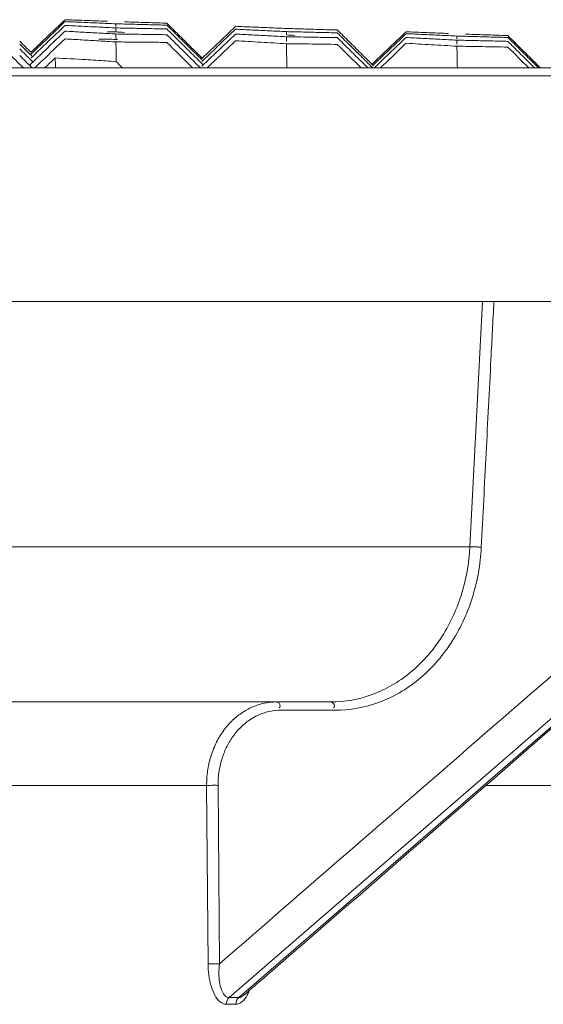
# Model space of a CAD drawing. Units: millimetres. Extents: x -174 to 4659, y 129 to 5596.
# Drawn here: x 4013 to 4045, y 5229 to 5288 of the extents above; entities that cross this region are included whole.
import ezdxf

# ---------------------------------------------------------------- set-up
doc = ezdxf.new("R2010")
doc.units = ezdxf.units.MM

msp = doc.modelspace()

# ---------------------------------------------------------------- linework, layer by layer
at = {"linetype": 'Continuous', "lineweight": 9}
for p, q in [((3375.524, 5285.125), (4151.5, 5285.125)), ((3375.024, 5284.642), (4151.999, 5284.642)), ((3374.552, 5271.125), (4152.472, 5271.125)), ((4025.901, 5229.412), (4074.051, 5271.125)), ((4074.625, 5271.125), (4026.475, 5229.412)), ((4041.091, 5271.125), (4040.337, 5256.427)), ((4003.485, 5256.427), (4040.337, 5256.427)), ((3990.122, 5247.125), (4031.985, 5247.125)), ((4032.253, 5246.632), (4029, 5246.632)), ((3985.517, 5242.125), (4024.55, 5242.125)), ((4024.55, 5242.125), (4024.634, 5231.43)), ((4025.235, 5242.132), (4025.319, 5231.437)), ((4041.299, 5242.125), (4060.356, 5242.125)), ((4025.728, 5229.008), (4026.302, 5229.008)), ((4025.901, 5229.412), (4026.475, 5229.412))]:
    msp.add_line(p, q, dxfattribs=at)
for points, start_tangent, end_tangent in [([(4016.059, 5288.012), (4015.384, 5287.368)], (-0.72325, -0.690587), (-0.72324, -0.690597)), ([(4016.059, 5288.012), (4016.564, 5287.993)], (0.999321, -0.036837), (0.999314, -0.037043)), ([(4016.564, 5287.993), (4017.07, 5287.974)], (0.999314, -0.037043), (0.999306, -0.03725)), ([(4017.07, 5287.974), (4017.578, 5287.955), (4018.598, 5287.917)], (0.999306, -0.03725), (0.999282, -0.037876)), ([(4015.384, 5287.368), (4014.71, 5286.723)], (-0.72324, -0.690597), (-0.72323, -0.690608)), ([(4016.059, 5287.897), (4015.384, 5287.252)], (-0.723231, -0.690606), (-0.723221, -0.690617)), ([(4016.059, 5287.667), (4015.384, 5287.022)], (-0.723194, -0.690645), (-0.723184, -0.690656)), ([(4016.059, 5287.897), (4016.564, 5287.875)], (0.999099, -0.042447), (0.99909, -0.042653)), ([(4016.059, 5287.667), (4016.564, 5287.643)], (0.998845, -0.048054), (0.998835, -0.048261)), ([(4016.564, 5287.875), (4017.07, 5287.854)], (0.99909, -0.042653), (0.999081, -0.04286)), ([(4016.564, 5287.643), (4017.071, 5287.618)], (0.998835, -0.048261), (0.998825, -0.048468)), ([(4017.07, 5287.854), (4017.578, 5287.832), (4018.598, 5287.788)], (0.999081, -0.04286), (0.999054, -0.043485)), ([(4017.071, 5287.618), (4017.579, 5287.593), (4018.599, 5287.543)], (0.998825, -0.048468), (0.998794, -0.049092)), ([(4018.598, 5287.788), (4019.111, 5287.765)], (0.999054, -0.043485), (0.999045, -0.043695)), ([(4018.599, 5287.543), (4019.111, 5287.518)], (0.998794, -0.049092), (0.998784, -0.049302)), ([(4019.114, 5287.604), (4019.111, 5287.765)], (-0.01887, 0.999822), (-0.018869, 0.999822)), ([(4019.111, 5287.765), (4019.618, 5287.753)], (0.999683, -0.025181), (0.999678, -0.025388)), ([(4019.116, 5287.276), (4019.111, 5287.518)], (-0.018795, 0.999823), (-0.018794, 0.999823)), ([(4019.111, 5287.518), (4019.62, 5287.508)], (0.999809, -0.019562), (0.999805, -0.019771)), ([(4019.615, 5287.882), (4020.12, 5287.866)], (0.999519, -0.031003), (0.999513, -0.03121)), ([(4019.618, 5287.753), (4020.125, 5287.74)], (0.999678, -0.025388), (0.999672, -0.025596)), ([(4019.62, 5287.508), (4020.129, 5287.498)], (0.999805, -0.019771), (0.9998, -0.019979)), ([(4020.12, 5287.866), (4020.628, 5287.85), (4021.649, 5287.818)], (0.999513, -0.03121), (0.999493, -0.031836)), ([(4020.125, 5287.74), (4020.634, 5287.727), (4021.653, 5287.7)], (0.999672, -0.025596), (0.999656, -0.026221)), ([(4020.129, 5287.498), (4020.637, 5287.488), (4021.655, 5287.467)], (0.9998, -0.019979), (0.999788, -0.020604)), ([(4021.649, 5287.818), (4022.163, 5287.802)], (0.999493, -0.031836), (0.999486, -0.032046)), ([(4021.653, 5287.7), (4022.163, 5287.687)], (0.999656, -0.026221), (0.999651, -0.02643)), ([(4021.655, 5287.467), (4022.163, 5287.457)], (0.999788, -0.020604), (0.999783, -0.020813)), ([(4022.163, 5287.802), (4022.864, 5287.11)], (0.711398, -0.702789), (0.711386, -0.702801)), ([(4022.163, 5287.687), (4022.864, 5286.995)], (0.711389, -0.702798), (0.711377, -0.70281)), ([(4022.163, 5287.457), (4022.864, 5286.765)], (0.711371, -0.702817), (0.711359, -0.702829)), ([(4026.283, 5287.614), (4025.609, 5286.97)], (-0.723354, -0.690478), (-0.723344, -0.690488)), ([(4026.283, 5287.441), (4025.609, 5286.798)], (-0.723326, -0.690507), (-0.723315, -0.690518)), ([(4026.283, 5287.614), (4026.788, 5287.593)], (0.999158, -0.041019), (0.99915, -0.041226)), ([(4026.283, 5287.441), (4026.788, 5287.418)], (0.998912, -0.046628), (0.998903, -0.046834)), ([(4026.788, 5287.593), (4027.294, 5287.572)], (0.99915, -0.041226), (0.999141, -0.041433)), ([(4026.788, 5287.418), (4027.294, 5287.394)], (0.998903, -0.046834), (0.998893, -0.047041)), ([(4027.294, 5287.572), (4027.802, 5287.551), (4028.822, 5287.508)], (0.999141, -0.041433), (0.999115, -0.042058)), ([(4027.294, 5287.394), (4027.802, 5287.37), (4028.823, 5287.321)], (0.998893, -0.047041), (0.998863, -0.047666)), ([(4028.822, 5287.508), (4029.335, 5287.486)], (0.999115, -0.042058), (0.999106, -0.042268)), ([(4029.335, 5287.486), (4029.842, 5287.471)], (0.999569, -0.029367), (0.999563, -0.029575)), ([(4029.842, 5287.471), (4030.349, 5287.456)], (0.999563, -0.029575), (0.999556, -0.029782)), ([(4030.349, 5287.456), (4030.857, 5287.441), (4031.876, 5287.41)], (0.999556, -0.029782), (0.999538, -0.030408)), ([(4031.876, 5287.41), (4032.387, 5287.395)], (0.999538, -0.030408), (0.999531, -0.030617)), ([(4032.387, 5287.395), (4033.088, 5286.702)], (0.711228, -0.702962), (0.711216, -0.702974)), ([(4015.384, 5287.252), (4014.71, 5286.608)], (-0.723221, -0.690617), (-0.723211, -0.690627)), ([(4015.384, 5287.022), (4014.71, 5286.378)], (-0.723184, -0.690656), (-0.723174, -0.690666)), ([(4016.059, 5286.862), (4014.71, 5285.573)], (-0.723063, -0.690782), (-0.723043, -0.690803)), ([(4016.059, 5287.322), (4015.385, 5286.677)], (-0.723138, -0.690704), (-0.723128, -0.690714)), ([(4016.059, 5287.322), (4016.565, 5287.295)], (0.998559, -0.053658), (0.998548, -0.053865)), ([(4016.059, 5286.862), (4016.565, 5286.832)], (0.998243, -0.059259), (0.99823, -0.059465)), ([(4016.565, 5287.295), (4017.071, 5287.267)], (0.998548, -0.053865), (0.998537, -0.054072)), ([(4016.565, 5286.832), (4017.58, 5286.771), (4018.089, 5286.741)], (0.99823, -0.059465), (0.998193, -0.060087)), ([(4017.071, 5287.267), (4017.579, 5287.24), (4018.599, 5287.184)], (0.998537, -0.054072), (0.998503, -0.054696)), ([(4019.111, 5286.833), (4018.093, 5286.843)], (-0.99995, 0.009998), (-0.999954, 0.009581)), ([(4018.599, 5287.184), (4019.111, 5287.156)], (0.998503, -0.054696), (0.998492, -0.054905)), ([(4019.111, 5287.276), (4018.604, 5287.284)], (-0.999878, 0.01562), (-0.999881, 0.015412)), ([(4019.617, 5287.249), (4019.111, 5287.276)], (-0.998571, 0.053439), (-0.998582, 0.053233)), ([(4019.117, 5286.834), (4019.111, 5287.156)], (-0.018734, 0.999824), (-0.018732, 0.999825)), ([(4019.111, 5287.156), (4019.621, 5287.149)], (0.999903, -0.013942), (0.9999, -0.014151)), ([(4019.205, 5286.828), (4019.111, 5286.833)], (-0.998266, 0.058872), (-0.998268, 0.058833)), ([(4019.621, 5287.149), (4020.13, 5287.142)], (0.9999, -0.014151), (0.999897, -0.014359)), ([(4020.13, 5287.142), (4020.639, 5287.134), (4021.656, 5287.119)], (0.999897, -0.014359), (0.999888, -0.014984)), ([(4021.656, 5287.119), (4022.163, 5287.112)], (0.999888, -0.014984), (0.999885, -0.015193)), ([(4022.163, 5287.112), (4022.864, 5286.42)], (0.711344, -0.702844), (0.711332, -0.702856)), ([(4022.864, 5287.11), (4023.564, 5286.418)], (0.711386, -0.702801), (0.711374, -0.702813)), ([(4022.864, 5286.995), (4023.564, 5286.303)], (0.711377, -0.70281), (0.711365, -0.702822)), ([(4022.864, 5286.765), (4023.564, 5286.073)], (0.711359, -0.702829), (0.711347, -0.702841)), ([(4025.609, 5286.97), (4024.935, 5286.327)], (-0.723344, -0.690488), (-0.723333, -0.690499)), ([(4025.609, 5286.798), (4024.935, 5286.154)], (-0.723315, -0.690518), (-0.723305, -0.690528)), ([(4026.283, 5287.154), (4025.609, 5286.51)], (-0.723279, -0.690556), (-0.723269, -0.690567)), ([(4026.283, 5287.154), (4026.789, 5287.127)], (0.998635, -0.052232), (0.998624, -0.052439)), ([(4026.789, 5287.127), (4027.295, 5287.101)], (0.998624, -0.052439), (0.998613, -0.052646)), ([(4027.295, 5287.101), (4027.803, 5287.074), (4028.823, 5287.019)], (0.998613, -0.052646), (0.99858, -0.05327)), ([(4028.823, 5287.321), (4029.335, 5287.297)], (0.998863, -0.047666), (0.998853, -0.047875)), ([(4028.823, 5287.019), (4029.335, 5286.992)], (0.99858, -0.05327), (0.998569, -0.053479)), ([(4029.339, 5287.095), (4029.335, 5287.297)], (-0.019866, 0.999803), (-0.019865, 0.999803)), ([(4029.335, 5287.297), (4029.844, 5287.285)], (0.999718, -0.02375), (0.999713, -0.023959)), ([(4029.841, 5287.069), (4029.335, 5287.095)], (-0.998646, 0.052013), (-0.998657, 0.051807)), ([(4029.341, 5286.71), (4029.335, 5286.992)], (-0.019792, 0.999804), (-0.01979, 0.999804)), ([(4029.335, 5286.992), (4029.845, 5286.983)], (0.999836, -0.018131), (0.999832, -0.01834)), ([(4029.844, 5287.285), (4030.353, 5287.272)], (0.999713, -0.023959), (0.999708, -0.024167)), ([(4029.845, 5286.983), (4030.355, 5286.973)], (0.999832, -0.01834), (0.999828, -0.018549)), ([(4030.353, 5287.272), (4030.861, 5287.26), (4031.879, 5287.235)], (0.999708, -0.024167), (0.999693, -0.024792)), ([(4030.355, 5286.973), (4030.864, 5286.964), (4031.88, 5286.945)], (0.999828, -0.018549), (0.999816, -0.019174)), ([(4031.879, 5287.235), (4032.387, 5287.222)], (0.999693, -0.024792), (0.999687, -0.025)), ([(4031.88, 5286.945), (4032.387, 5286.935)], (0.999816, -0.019174), (0.999812, -0.019382)), ([(4032.387, 5287.222), (4033.088, 5286.529)], (0.711214, -0.702976), (0.711202, -0.702988)), ([(4032.387, 5286.935), (4033.088, 5286.242)], (0.711192, -0.702998), (0.71118, -0.70301)), ([(4036.507, 5287.287), (4035.834, 5286.645)], (-0.723469, -0.690357), (-0.723459, -0.690368)), ([(4036.507, 5287.172), (4035.834, 5286.53)], (-0.72345, -0.690377), (-0.72344, -0.690387)), ([(4036.507, 5286.942), (4035.834, 5286.3)], (-0.723412, -0.690416), (-0.723402, -0.690427)), ([(4036.507, 5287.287), (4037.012, 5287.267)], (0.999216, -0.039591), (0.999208, -0.039798)), ([(4036.507, 5287.172), (4037.012, 5287.15)], (0.998978, -0.045201), (0.998969, -0.045407)), ([(4036.507, 5286.942), (4037.012, 5286.917)], (0.998709, -0.050806), (0.998698, -0.051013)), ([(4037.012, 5287.267), (4037.518, 5287.247)], (0.999208, -0.039798), (0.999199, -0.040005)), ([(4037.012, 5287.15), (4037.518, 5287.127)], (0.998969, -0.045407), (0.998959, -0.045614)), ([(4037.012, 5286.917), (4037.519, 5286.891)], (0.998698, -0.051013), (0.998687, -0.05122)), ([(4037.518, 5287.247), (4038.026, 5287.227), (4039.047, 5287.185)], (0.999199, -0.040005), (0.999174, -0.04063)), ([(4037.518, 5287.127), (4038.026, 5287.103), (4039.046, 5287.056)], (0.998959, -0.045614), (0.99893, -0.046239)), ([(4037.519, 5286.891), (4038.027, 5286.865), (4039.047, 5286.812)], (0.998687, -0.05122), (0.998655, -0.051844)), ([(4039.046, 5287.056), (4039.559, 5287.032)], (0.99893, -0.046239), (0.998921, -0.046448)), ([(4039.047, 5286.812), (4039.559, 5286.785)], (0.998655, -0.051844), (0.998644, -0.052053)), ([(4039.563, 5286.871), (4039.559, 5287.032)], (-0.020949, 0.999781), (-0.020948, 0.999781)), ([(4039.559, 5287.032), (4040.067, 5287.018)], (0.99961, -0.027937), (0.999604, -0.028146)), ([(4039.564, 5286.543), (4039.559, 5286.785)], (-0.020863, 0.999782), (-0.020861, 0.999782)), ([(4039.559, 5286.785), (4040.073, 5286.774)], (0.999751, -0.02232), (0.999746, -0.02253)), ([(4040.065, 5287.148), (4040.573, 5287.13)], (0.99943, -0.03376), (0.999423, -0.033968)), ([(4040.067, 5287.018), (4040.576, 5287.004)], (0.999604, -0.028146), (0.999598, -0.028354)), ([(4040.073, 5286.774), (4040.584, 5286.762)], (0.999746, -0.02253), (0.999741, -0.02274)), ([(4040.573, 5287.13), (4041.081, 5287.113), (4042.1, 5287.078)], (0.999423, -0.033968), (0.999401, -0.034593)), ([(4040.576, 5287.004), (4041.084, 5286.989), (4042.102, 5286.96)], (0.999598, -0.028354), (0.99958, -0.028979)), ([(4040.584, 5286.762), (4041.094, 5286.751), (4042.107, 5286.727)], (0.999741, -0.02274), (0.999727, -0.023364)), ([(4042.1, 5287.078), (4042.611, 5287.06)], (0.999401, -0.034593), (0.999394, -0.034802)), ([(4042.102, 5286.96), (4042.611, 5286.945)], (0.99958, -0.028979), (0.999574, -0.029187)), ([(4042.611, 5287.06), (4043.313, 5286.366)], (0.711064, -0.703128), (0.711052, -0.70314)), ([(4042.611, 5286.945), (4043.313, 5286.251)], (0.711055, -0.703137), (0.711043, -0.703149)), ([(4013.338, 5286.726), (4014.038, 5286.036)], (0.711538, -0.702648), (0.711526, -0.70266)), ([(4013.338, 5286.554), (4014.038, 5285.863), (4014.103, 5285.799)], (0.711524, -0.702661), (0.711512, -0.702674)), ([(4013.338, 5286.266), (4014.038, 5285.575), (4014.133, 5285.482)], (0.711502, -0.702684), (0.711489, -0.702698)), ([(4014.71, 5286.608), (4014.035, 5285.964), (4013.985, 5285.916)], (-0.723211, -0.690627), (-0.7232, -0.690639)), ([(4014.601, 5286.619), (4014.035, 5286.079)], (-0.723228, -0.690609), (-0.723219, -0.690618)), ([(4014.71, 5286.378), (4014.035, 5285.734)], (-0.723174, -0.690666), (-0.723163, -0.690677)), ([(4014.71, 5286.723), (4014.601, 5286.619)], (-0.72323, -0.690608), (-0.723228, -0.690609)), ([(4015.385, 5286.677), (4014.71, 5286.033)], (-0.723128, -0.690714), (-0.723118, -0.690725)), ([(4018.089, 5286.741), (4019.111, 5286.679)], (0.998193, -0.060087), (0.998168, -0.060504)), ([(4019.124, 5285.993), (4019.111, 5286.679)], (-0.018689, 0.999825), (-0.018684, 0.999825)), ([(4019.111, 5286.679), (4020.129, 5286.67)], (0.999965, -0.00832), (0.999962, -0.008737)), ([(4020.129, 5286.67), (4020.637, 5286.666), (4021.655, 5286.656)], (0.999962, -0.008737), (0.999956, -0.009362)), ([(4021.655, 5286.656), (4022.163, 5286.652)], (0.999956, -0.009362), (0.999954, -0.009571)), ([(4022.163, 5286.652), (4023.708, 5285.125)], (0.711308, -0.70288), (0.711282, -0.702907)), ([(4022.864, 5286.42), (4023.564, 5285.728)], (0.711332, -0.702856), (0.71132, -0.702868)), ([(4023.564, 5286.418), (4024.264, 5285.726)], (0.711374, -0.702813), (0.711363, -0.702825)), ([(4023.564, 5286.303), (4024.264, 5285.611)], (0.711365, -0.702822), (0.711354, -0.702834)), ([(4024.935, 5286.327), (4024.261, 5285.683)], (-0.723333, -0.690499), (-0.723323, -0.690509)), ([(4026.283, 5286.751), (4024.935, 5285.464)], (-0.723213, -0.690625), (-0.723193, -0.690646)), ([(4025.609, 5286.51), (4024.935, 5285.866)], (-0.723269, -0.690567), (-0.723259, -0.690577)), ([(4026.283, 5286.751), (4027.804, 5286.663), (4029.335, 5286.572)], (0.998326, -0.057834), (0.998253, -0.05908)), ([(4029.349, 5285.888), (4029.335, 5286.572)], (-0.019735, 0.999805), (-0.01973, 0.999805)), ([(4029.335, 5286.572), (4030.861, 5286.553), (4032.387, 5286.532)], (0.999922, -0.01251), (0.999905, -0.013761)), ([(4032.387, 5286.532), (4033.811, 5285.125)], (0.71116, -0.70303), (0.711136, -0.703054)), ([(4033.088, 5286.702), (4033.789, 5286.009)], (0.711216, -0.702974), (0.711204, -0.702986)), ([(4033.088, 5286.529), (4033.789, 5285.837)], (0.711202, -0.702988), (0.71119, -0.703)), ([(4033.088, 5286.242), (4033.789, 5285.549)], (0.71118, -0.70301), (0.711168, -0.703022)), ([(4035.834, 5286.645), (4035.16, 5286.002)], (-0.723459, -0.690368), (-0.723449, -0.690378)), ([(4035.834, 5286.53), (4035.16, 5285.887)], (-0.72344, -0.690387), (-0.72343, -0.690398)), ([(4035.834, 5286.3), (4035.16, 5285.657)], (-0.723402, -0.690427), (-0.723392, -0.690437)), ([(4036.507, 5286.597), (4035.161, 5285.312)], (-0.723356, -0.690475), (-0.723336, -0.690496)), ([(4036.507, 5286.597), (4038.028, 5286.511), (4039.559, 5286.423)], (0.998408, -0.056409), (0.998337, -0.057655)), ([(4039.573, 5285.741), (4039.559, 5286.423)], (-0.020793, 0.999784), (-0.020788, 0.999784)), ([(4039.559, 5286.423), (4041.085, 5286.397), (4042.611, 5286.37)], (0.999861, -0.0167), (0.999839, -0.01795)), ([(4042.107, 5286.727), (4042.611, 5286.715)], (0.999727, -0.023364), (0.999722, -0.02357)), ([(4042.611, 5286.715), (4043.313, 5286.021)], (0.711037, -0.703155), (0.711025, -0.703167)), ([(4042.611, 5286.37), (4043.871, 5285.125)], (0.71101, -0.703182), (0.710988, -0.703204)), ([(4043.313, 5286.366), (4044.015, 5285.672)], (0.711052, -0.70314), (0.71104, -0.703152)), ([(4043.313, 5286.251), (4044.015, 5285.557)], (0.711043, -0.703149), (0.711031, -0.703161)), ([(4012.639, 5286.037), (4013.562, 5285.125)], (0.711442, -0.702745), (0.711426, -0.702761)), ([(4013.339, 5285.863), (4014.038, 5285.173), (4014.087, 5285.125)], (0.711471, -0.702716), (0.711458, -0.702729)), ([(4014.71, 5286.033), (4014.035, 5285.388)], (-0.723118, -0.690725), (-0.723107, -0.690736)), ([(4015.463, 5285.717), (4014.843, 5285.125)], (-0.722961, -0.690889), (-0.722952, -0.690899)), ([(4015.463, 5285.717), (4017.303, 5285.617), (4018.52, 5285.539)], (0.998861, -0.047711), (0.997621, -0.068939)), ([(4015.492, 5285.125), (4015.463, 5285.717)], (-0.048235, 0.998836), (-0.050056, 0.998746)), ([(4019.134, 5285.488), (4019.124, 5285.993)], (-0.018692, 0.999825), (-0.018689, 0.999825)), ([(4023.564, 5286.073), (4024.264, 5285.381), (4024.344, 5285.302)], (0.711347, -0.702841), (0.711334, -0.702854)), ([(4023.564, 5285.728), (4024.174, 5285.125)], (0.71132, -0.702868), (0.71131, -0.702878)), ([(4024.935, 5286.154), (4024.261, 5285.511)], (-0.723305, -0.690528), (-0.723295, -0.690539)), ([(4024.935, 5285.866), (4024.261, 5285.223)], (-0.723259, -0.690577), (-0.723248, -0.690588)), ([(4029.364, 5285.125), (4029.349, 5285.888)], (-0.01974, 0.999805), (-0.019735, 0.999805)), ([(4033.789, 5286.009), (4034.49, 5285.316)], (0.711204, -0.702986), (0.711192, -0.702998)), ([(4033.789, 5285.837), (4034.509, 5285.125)], (0.71119, -0.703), (0.711178, -0.703012)), ([(4035.16, 5286.002), (4034.487, 5285.36)], (-0.723449, -0.690378), (-0.723439, -0.690389)), ([(4035.16, 5285.887), (4034.487, 5285.245)], (-0.72343, -0.690398), (-0.72342, -0.690408)), ([(4035.16, 5285.657), (4034.756, 5285.27)], (-0.723392, -0.690437), (-0.723386, -0.690444)), ([(4039.586, 5285.125), (4039.573, 5285.741)], (-0.020797, 0.999784), (-0.020793, 0.999784)), ([(4043.313, 5286.021), (4044.015, 5285.327)], (0.711025, -0.703167), (0.711013, -0.703179)), ([(4044.015, 5285.672), (4044.568, 5285.125)], (0.71104, -0.703152), (0.71103, -0.703161)), ([(4014.035, 5285.388), (4013.925, 5285.284)], (-0.723107, -0.690736), (-0.723106, -0.690737)), ([(4014.71, 5285.573), (4014.241, 5285.125)], (-0.723043, -0.690803), (-0.723036, -0.69081)), ([(4018.52, 5285.539), (4019.127, 5285.495)], (0.997621, -0.068939), (0.997314, -0.07324)), ([(4019.127, 5285.495), (4019.494, 5285.125)], (0.704014, -0.710186), (0.703936, -0.710263)), ([(4024.935, 5285.464), (4024.58, 5285.125)], (-0.723193, -0.690646), (-0.723188, -0.690652)), ([(4033.789, 5285.549), (4034.218, 5285.125)], (0.711168, -0.703022), (0.711161, -0.70303)), ([(4034.756, 5285.27), (4034.603, 5285.125)], (-0.723386, -0.690444), (-0.723384, -0.690446)), ([(4035.161, 5285.312), (4034.964, 5285.125)], (-0.723336, -0.690496), (-0.723333, -0.690499)), ([(4044.015, 5285.557), (4044.452, 5285.125)], (0.711031, -0.703161), (0.711023, -0.703168)), ([(4044.015, 5285.327), (4044.22, 5285.125)], (0.711013, -0.703179), (0.711009, -0.703183)), ([(4025.319, 5231.437), (4042.324, 5246.169), (4059.329, 5260.9), (4071.132, 5271.125)], (0.755826, 0.654773), (0.755826, 0.654773)), ([(4041.776, 5271.125), (4041.599, 5267.674), (4041.31, 5262.038), (4041.021, 5256.399)], (-0.051182, -0.998689), (-0.051188, -0.998689)), ([(4028.012, 5230.614), (4053.681, 5252.851), (4063.361, 5261.237)], (0.755826, 0.654773), (0.755826, 0.654773)), ([(4040.337, 5256.427), (4039.81, 5253.511), (4038.575, 5250.913), (4036.744, 5248.873), (4034.478, 5247.571), (4031.985, 5247.125)], (-0.050708, -0.998714), (-1, 0.000162)), ([(4041.021, 5256.399), (4040.47, 5253.344), (4039.171, 5250.612), (4037.245, 5248.466), (4034.862, 5247.098), (4032.253, 5246.632)], (-0.050907, -0.998703), (-1, 0.000324)), ([(4040.337, 5256.427), (4040.778, 5256.416), (4041.019, 5256.387)], (0.999732, 0.023133), (0.987525, -0.157459)), ([(4028.732, 5247.125), (4028.006, 5247.05), (4027.299, 5246.826), (4026.636, 5246.46), (4026.036, 5245.961), (4025.52, 5245.346), (4025.101, 5244.631), (4024.794, 5243.837), (4024.608, 5242.992), (4024.55, 5242.125)], (-1, -0.000037), (0.006977, -0.999976)), ([(4028.732, 5247.125), (4028.963, 5246.879), (4028.906, 5246.768)], (1, 0), (-0.821779, -0.569806)), ([(4031.985, 5247.125), (4032.216, 5246.879), (4032.159, 5246.768)], (1, 0), (-0.82178, -0.569806)), ([(4027.505, 5246.267), (4027.111, 5246.033), (4026.924, 5245.896)], (-0.890762, -0.45447), (-0.788396, -0.615168)), ([(4029, 5246.632), (4028.346, 5246.564), (4027.709, 5246.363), (4027.505, 5246.267)], (-1, -0.000074), (-0.890762, -0.45447)), ([(4026.924, 5245.896), (4026.572, 5245.585), (4026.106, 5245.031), (4025.73, 5244.387), (4025.453, 5243.673), (4025.287, 5242.913), (4025.235, 5242.132)], (-0.788396, -0.615168), (0.007742, -0.99997)), ([(4024.55, 5242.125), (4024.992, 5242.131), (4025.235, 5242.129)], (0.999673, 0.025587), (0.999841, -0.01781)), ([(4024.634, 5231.43), (4025.075, 5231.436), (4025.319, 5231.434)], (0.999672, 0.025606), (0.999841, -0.017814)), ([(4024.634, 5231.43), (4024.68, 5230.759), (4024.814, 5230.119), (4025.041, 5229.554), (4025.364, 5229.149), (4025.728, 5229.008)], (0.007753, -0.99997), (0.999999, -0.001184)), ([(4025.319, 5231.437), (4025.287, 5230.877), (4025.323, 5230.342), (4025.438, 5229.871), (4025.901, 5229.413)], (-0.111582, -0.993755), (1, -0.000065)), ([(4026.78, 5229.547), (4028.012, 5230.614)], (0.755826, 0.654773), (0.755826, 0.654773)), ([(4026.302, 5229.008), (4026.664, 5229.15), (4026.981, 5229.554), (4027.106, 5229.828)], (0.999999, 0.00135), (0.365042, 0.930991)), ([(4026.475, 5229.413), (4026.762, 5229.532), (4026.781, 5229.547)], (1, 0.00015), (0.766531, 0.642207)), ([(4025.728, 5229.008), (4025.901, 5229.412)], (0, 1), (0.75547, 0.655183)), ([(4026.302, 5229.008), (4026.475, 5229.412)], (-0.000002, 1), (0.75618, 0.654364))]:
    msp.add_spline(points, degree=3, dxfattribs=dict(at, start_tangent=start_tangent, end_tangent=end_tangent))

doc.saveas('drawing.dxf')
